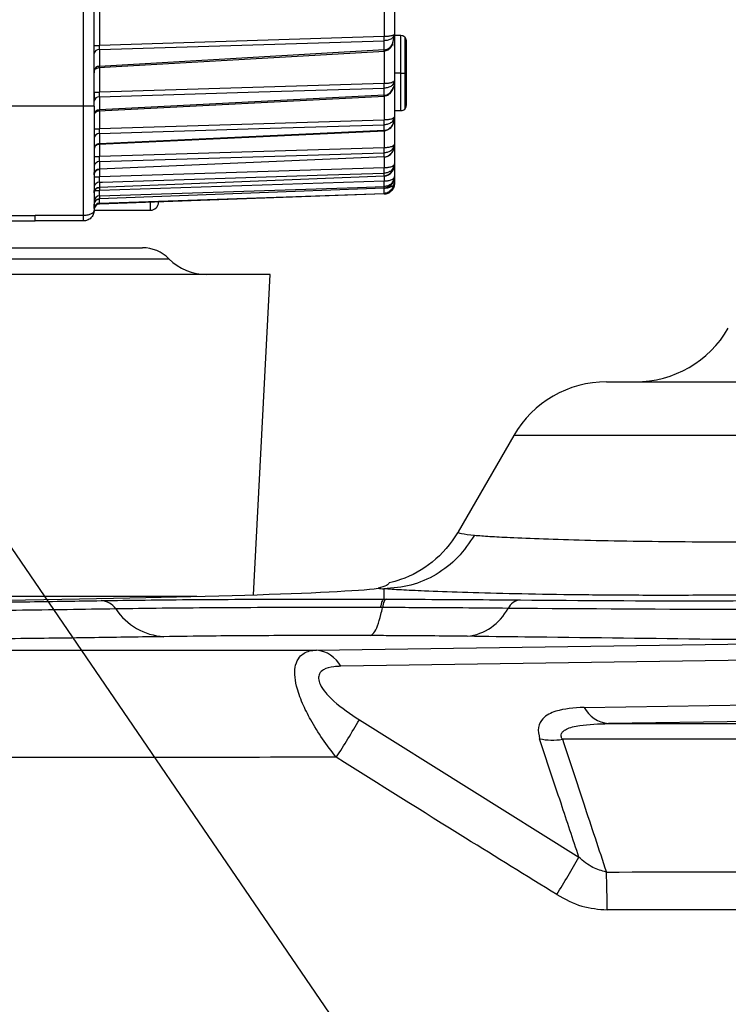
# Model space of a CAD drawing. Units: millimetres. Extents: x 1802 to 23253, y 249 to 9017.
# Drawn here: x 6308 to 6374, y 6848 to 6940 of the extents above; entities that cross this region are included whole.
import ezdxf

# ---------------------------------------------------------------- set-up
doc = ezdxf.new("R2010")
doc.units = ezdxf.units.MM
doc.header["$LTSCALE"] = 0.02
doc.styles.add('宋体', font='txt')
doc.dimstyles.new('EFORT-ST', dxfattribs={"dimtxt": 75, "dimasz": 75, "dimexe": 1.25, "dimexo": 0.625, "dimtad": 1, "dimdsep": 46, "dimtxsty": '宋体', "dimcen": 2.5, "dimclrd": 3, "dimclre": 3, "dimadec": 0, "dimazin": 0, "dimtfac": 1, "dimtmove": 0, "dimatfit": 3, "dimfxl": 1, "dimarcsym": 0})

msp = doc.modelspace()

# ---------------------------------------------------------------- linework, layer by layer
at = {"color": 7, "linetype": 'Continuous', "lineweight": 25}
for p, q in [((6314.4486, 6931.6591), (6314.4486, 6943.9591)), ((6313.4486, 6931.6591), (6313.4486, 6942.9591)), ((6341.4661, 6942.9288), (6341.4661, 6938.1475)), ((6342.4486, 6942.9286), (6342.4486, 6938.3833)), ((6314.9399, 6940.8304), (6314.9399, 6937.3286)), ((6314.9312, 6936.9421), (6341.4801, 6937.7625)), ((6341.4661, 6938.1475), (6314.9399, 6937.3286)), ((6341.4661, 6938.1475), (6341.4836, 6938.1477)), ((6341.4835, 6936.9014), (6341.4835, 6937.7626)), ((6342.3327, 6937.6995), (6342.4486, 6938.3367)), ((6342.4486, 6937.9804), (6342.4286, 6937.9804)), ((6342.4486, 6938.3367), (6342.4486, 6938.3833)), ((6343.0486, 6938.2412), (6342.4486, 6938.2412)), ((6342.4486, 6937.9802), (6342.4486, 6934.0381)), ((6343.0486, 6934.7412), (6343.0486, 6938.2412)), ((6343.4022, 6938.0947), (6343.4022, 6934.7412)), ((6343.5486, 6934.7412), (6343.5486, 6937.7412)), ((6314.4486, 6937.3286), (6314.9399, 6937.3286)), ((6314.9312, 6936.9421), (6314.9312, 6935.3641)), ((6341.4822, 6936.9003), (6314.9312, 6935.363)), ((6314.858, 6935.2567), (6341.5298, 6936.7945)), ((6341.4661, 6936.7908), (6341.4661, 6933.7643)), ((6314.9399, 6935.2539), (6314.9399, 6932.9608)), ((6343.0486, 6934.7412), (6342.4486, 6934.7412)), ((6343.0486, 6934.7412), (6343.4022, 6934.7412)), ((6343.0486, 6931.2412), (6343.0486, 6934.7412)), ((6343.4022, 6934.7412), (6343.5486, 6934.7412)), ((6343.4022, 6934.7412), (6343.4022, 6931.3876)), ((6343.5486, 6931.7412), (6343.5486, 6934.7412)), ((6341.4661, 6933.7643), (6314.9399, 6932.9608)), ((6341.4661, 6933.7643), (6341.4835, 6933.7645)), ((6341.4835, 6932.6749), (6341.4835, 6933.3441)), ((6342.4486, 6934.002), (6342.4486, 6934.0381)), ((6342.4486, 6934.002), (6342.4486, 6930.6768)), ((6314.4486, 6932.9608), (6314.9399, 6932.9608)), ((6314.8725, 6931.2353), (6341.5178, 6932.6015)), ((6341.4822, 6932.674), (6314.9312, 6931.308)), ((6314.9312, 6932.5396), (6314.9312, 6931.3089)), ((6341.4661, 6932.5989), (6341.4661, 6930.3656)), ((6313.4486, 6931.6591), (6216.2126, 6931.6591)), ((6314.4486, 6931.6591), (6313.4486, 6931.6591)), ((6313.4486, 6921.459), (6313.4486, 6931.6591)), ((6314.4486, 6931.6591), (6314.4486, 6921.9591)), ((6314.9399, 6931.2331), (6314.9399, 6929.5612)), ((6342.3472, 6930.117), (6342.4486, 6930.6491)), ((6342.4486, 6931.2412), (6343.0486, 6931.2412)), ((6342.4486, 6930.6491), (6342.4486, 6930.6768)), ((6342.4486, 6930.6491), (6342.4486, 6928.1277)), ((6314.4486, 6929.5612), (6314.9399, 6929.5612)), ((6341.4661, 6930.3656), (6314.9399, 6929.5612)), ((6341.4661, 6930.3656), (6341.4835, 6930.3658)), ((6341.4835, 6929.4031), (6341.4835, 6929.9181)), ((6314.8825, 6928.1161), (6341.5098, 6929.3557)), ((6341.4822, 6929.4024), (6314.9312, 6928.1632)), ((6314.9312, 6929.1131), (6314.9312, 6928.1639)), ((6341.4661, 6929.3536), (6341.4661, 6927.7785)), ((6314.9399, 6928.1206), (6314.9399, 6926.9623)), ((6341.4661, 6927.7785), (6314.9399, 6926.9623)), ((6341.4661, 6927.7785), (6341.4835, 6927.7788)), ((6342.3482, 6927.6052), (6342.4486, 6928.1072)), ((6342.4486, 6928.1277), (6342.376, 6928.0008)), ((6342.4486, 6928.1071), (6342.4486, 6928.1277)), ((6342.4486, 6928.1071), (6342.4486, 6926.2865)), ((6314.4486, 6926.9623), (6314.9399, 6926.9623)), ((6314.9312, 6926.4936), (6341.4809, 6927.3101)), ((6341.4822, 6926.9264), (6314.9312, 6925.7856)), ((6341.4661, 6926.9122), (6341.4661, 6925.8981)), ((6341.4786, 6926.8987), (6341.4909, 6926.8993)), ((6341.4835, 6926.9269), (6341.4835, 6927.3102)), ((6342.4486, 6926.866), (6342.4486, 6924.495)), ((6314.9312, 6926.4936), (6314.9312, 6925.7861)), ((6341.4661, 6925.8981), (6314.9399, 6925.0615)), ((6341.4661, 6925.8981), (6341.4835, 6925.8984)), ((6342.4486, 6926.2866), (6342.3761, 6926.1462)), ((6342.4486, 6926.2723), (6342.4486, 6926.2865)), ((6342.4486, 6926.2723), (6342.4486, 6925.0891)), ((6314.4486, 6925.0615), (6314.9399, 6925.0615)), ((6341.4822, 6925.1487), (6314.9312, 6924.0867)), ((6314.9399, 6925.7576), (6314.9399, 6925.0615)), ((6315.2385, 6924.5873), (6336.1881, 6925.2477)), ((6336.1881, 6925.2477), (6341.4809, 6925.4145)), ((6341.4661, 6925.1548), (6341.4661, 6924.6594)), ((6341.4767, 6925.1351), (6341.4883, 6925.1356)), ((6341.4835, 6925.1492), (6341.4835, 6925.4146)), ((6342.3497, 6924.785), (6342.3863, 6924.8847)), ((6342.3743, 6924.8755), (6342.4486, 6925.0808)), ((6342.4486, 6925.0892), (6342.3763, 6924.9349)), ((6342.4486, 6925.0807), (6342.4486, 6925.0891)), ((6342.4486, 6925.0807), (6342.4486, 6924.4977)), ((6314.9312, 6924.5776), (6315.2385, 6924.5873)), ((6314.9312, 6924.5777), (6314.9312, 6924.0872)), ((6314.9312, 6923.3007), (6338.9942, 6924.0847)), ((6341.4821, 6924.0095), (6314.9312, 6923.0118)), ((6341.4661, 6924.6594), (6314.9399, 6923.7947)), ((6314.9399, 6924.0703), (6314.9399, 6923.7947)), ((6338.9942, 6924.0847), (6341.4809, 6924.1657)), ((6341.4661, 6924.6594), (6341.4835, 6924.6596)), ((6341.4757, 6924.0048), (6341.4866, 6924.0052)), ((6341.4835, 6924.0096), (6341.4835, 6924.1658)), ((6342.1477, 6924.4376), (6342.1972, 6924.4933)), ((6342.3744, 6924.307), (6342.4486, 6924.4951)), ((6342.3753, 6924.3289), (6342.4486, 6924.4978)), ((6342.4066, 6924.3898), (6342.4486, 6924.4951)), ((6342.4486, 6924.495), (6342.4486, 6924.4977)), ((6314.4986, 6923.7947), (6314.9399, 6923.7947)), ((6314.9312, 6922.6242), (6341.4809, 6923.5249)), ((6341.4821, 6923.4733), (6314.9312, 6922.5287)), ((6314.9312, 6923.3008), (6314.9312, 6923.012)), ((6341.4751, 6923.4727), (6341.4845, 6923.4731)), ((6341.4835, 6923.4734), (6341.4835, 6923.525)), ((6342.1064, 6923.7748), (6342.1943, 6923.8681)), ((6314.9312, 6922.6242), (6314.9312, 6922.5288)), ((6319.6986, 6921.9591), (6319.6986, 6922.6386)), ((6233.0556, 6921.4591), (6308.9486, 6921.4591)), ((6313.4486, 6921.459), (6308.9486, 6921.4591)), ((6314.4486, 6921.9591), (6319.6986, 6921.9591)), ((6234.2251, 6920.9591), (6308.9486, 6920.9591)), ((6313.4486, 6920.9591), (6308.9486, 6920.9591)), ((6242.1628, 6918.4591), (6318.9408, 6918.4591)), ((6258.9586, 6917.4297), (6321.42, 6917.4297)), ((6330.8637, 6915.9591), (6259.7341, 6915.9591)), ((6329.2992, 6886.1071), (6330.8637, 6915.9591)), ((6362.2221, 6905.9591), (6416.4486, 6905.9591)), ((6353.5619, 6900.9591), (6348.3666, 6891.9606)), ((6416.4486, 6900.9591), (6353.5619, 6900.9591)), ((6341.4486, 6886.6644), (6341.4486, 6885.6984)), ((6324.0205, 6885.9591), (6162.6993, 6885.9591)), ((6323.9486, 6885.9573), (6323.9486, 6885.9591)), ((6341.3165, 6884.9138), (6341.1187, 6884.9144)), ((6335.1625, 6880.9526), (6388.8879, 6881.7394)), ((6391.1605, 6880.2279), (6337.4351, 6879.4411)), ((6360.111, 6875.61), (6399.652, 6876.1891)), ((6339.1675, 6874.4426), (6359.637, 6861.6472)), ((6402.2148, 6874.6818), (6362.3835, 6874.0985))]:
    msp.add_line(p, q, dxfattribs=at)
at = {"color": 7, "linetype": 'Continuous', "lineweight": 25, "flags": 128}
for points in [[(6314.9312, 6932.5396), (6329.7987, 6932.9901), (6341.4801, 6933.344)], [(6314.9312, 6929.1131), (6329.7986, 6929.5638), (6341.4809, 6929.918)]]:
    msp.add_lwpolyline(points, dxfattribs=at)
at = {"color": 7, "linetype": 'Continuous', "lineweight": 25}
for centre, radius, start, end in [((6343.0486, 6937.7412), 0.5, 45, 90), ((6343.0486, 6937.7412), 0.5, 0, 45), ((6314.894, 6936.4939), 0.4497, 85.261843, 172.045057), ((6314.8993, 6934.9113), 0.454, 85.974631, 173.10923), ((6314.9092, 6932.0778), 0.4624, 87.273553, 174.881302), ((6314.9137, 6930.8428), 0.4664, 87.846486, 175.602624), ((6343.0486, 6931.7412), 0.5, 270, 315), ((6343.0486, 6931.7412), 0.5, 315, 0), ((6314.9219, 6928.6392), 0.474, 88.875861, 176.820218), ((6314.9255, 6927.6865), 0.4774, 89.322833, 177.319785), ((6314.9321, 6926.0098), 0.4837, 90.111241, 178.162312), ((6314.935, 6925.2996), 0.4865, 90.44554, 178.50523), ((6314.9399, 6924.0864), 0.4913, 91.016834, 179.073548), ((6314.9419, 6923.5939), 0.4933, 91.248669, 179.297366), ((6314.9452, 6922.8044), 0.4966, 91.620267, 179.649755), ((6314.9465, 6922.5144), 0.4978, 91.756642, 179.776324), ((6314.9481, 6922.1251), 0.4995, 91.939738, 179.945646), ((6314.9485, 6922.0293), 0.4999, 91.984743, 179.986099), ((6319.6986, 6922.7091), 0.75, 270, 0), ((6318.9408, 6914.9591), 3.5, 44.900872, 90), ((6324.9616, 6920.9591), 5, 224.900872, 270), ((6364.9016, 6915.9591), 10, 270, 330), ((6362.2221, 6895.9591), 10, 90, 150), ((6314.9942, 6883.7991), 1.767, 33.975607, 86.059311), ((6354.3317, 6884.1638), 1.4701, 96.60768, 152.525386), ((6321.3441, 6888.0782), 5.8901, 213.975607, 266.059311), ((6348.6661, 6887.1285), 4.9242, 276.399689, 332.333511), ((6334.8932, 6878.0835), 2.8817, 28.10628, 84.637746), ((6362.6529, 6876.9676), 2.8817, 208.10628, 264.637746), ((6209.9087, 6951.7299), 150.6027, 327.564779, 329.123634), ((6357.1655, 6878.6165), 6.0567, 258.612041, 278.810808), ((6284.0158, 6904.0164), 86.6817, 328.060248, 330.738839), ((6280.3235, 6856.8765), 81.9426, 359.894656, 2.367415)]:
    msp.add_arc(centre, radius, start, end, dxfattribs=at)
for centre, major_axis, ratio, start_param, end_param in [((6241.4486, 6886.9591), (100.5, 0), 0.0174551, 3.1415927, 6.1406954), ((6416.4486, 6886.9486), (76.7462, 0), 0.017456, 3.3206968, 3.3553378)]:
    msp.add_ellipse(centre, major_axis=major_axis, ratio=ratio, start_param=start_param, end_param=end_param, dxfattribs=at)
for points, knots in [([(6342.4486, 6939.2006), (6342.4486, 6939.1149), (6342.4486, 6938.9431), (6342.4486, 6938.531), (6342.4486, 6938.189), (6342.4486, 6937.9802)], [0, 0, 0, 0, 0.27962443, 0.5600839, 1, 1, 1, 1]), ([(6342.4486, 6938.3834), (6342.4436, 6938.3362), (6342.4342, 6938.2465), (6342.3471, 6938.0931), (6342.1684, 6937.9326), (6341.8575, 6937.7951), (6341.6034, 6937.7732), (6341.4801, 6937.7625)], [0, 0, 0, 0, 0.1504544, 0.2857554, 0.5101114, 0.7622604, 1, 1, 1, 1]), ([(6341.4801, 6937.7625), (6341.4818, 6937.7859), (6341.4853, 6937.8338), (6341.4858, 6937.9303), (6341.485, 6938.0372), (6341.484, 6938.1136), (6341.4836, 6938.1477)], [0, 0, 0, 0, 0.2333967, 0.4781447, 0.7677709, 1, 1, 1, 1]), ([(6342.4486, 6938.3835), (6342.4436, 6938.3654), (6342.4342, 6938.3311), (6342.3476, 6938.2742), (6342.1701, 6938.2124), (6341.8607, 6938.1609), (6341.6066, 6938.152), (6341.4836, 6938.1477)], [0, 0, 0, 0, 0.1509114, 0.2860989, 0.508575, 0.7621286, 1, 1, 1, 1]), ([(6342.3411, 6938.1057), (6342.3506, 6938.1329), (6342.3723, 6938.1953), (6342.376, 6938.2615), (6342.3781, 6938.2989)], [0, 0, 0, 0, 0.4357953, 1, 1, 1, 1]), ([(6314.9312, 6936.9421), (6314.9315, 6936.9652), (6314.9321, 6937.0127), (6314.934, 6937.1046), (6314.9365, 6937.2114), (6314.9388, 6937.2889), (6314.9399, 6937.3286)], [0, 0, 0, 0, 0.2301934, 0.4735706, 0.7301641, 1, 1, 1, 1]), ([(6341.4821, 6936.9014), (6341.5788, 6936.9185), (6341.7834, 6936.9547), (6342.0223, 6937.1405), (6342.1959, 6937.3732), (6342.3103, 6937.5554), (6342.3291, 6937.6766), (6342.3327, 6937.6995)], [0, 0, 0, 0, 0.2339771, 0.4953821, 0.7028605, 0.9436587, 1, 1, 1, 1]), ([(6341.5044, 6936.8014), (6341.5031, 6936.7978), (6341.5004, 6936.7901), (6341.4926, 6936.8261), (6341.4855, 6936.8774), (6341.4821, 6936.9014)], [0, 0, 0, 0, 0.3270832, 0.684594, 1, 1, 1, 1]), ([(6341.4885, 6936.7924), (6341.4885, 6936.7923), (6341.4884, 6936.7858), (6341.4866, 6936.8042), (6341.4845, 6936.8356), (6341.4824, 6936.8701), (6341.4823, 6936.8921), (6341.4822, 6936.9003)], [0, 0, 0, 0, 0.0066946, 0.381993, 0.6727787, 0.8788262, 1, 1, 1, 1]), ([(6341.4829, 6936.7998), (6341.5491, 6936.8088), (6341.6758, 6936.8262), (6341.8854, 6936.9218), (6342.1217, 6937.1254), (6342.2921, 6937.4057), (6342.3084, 6937.6265), (6342.3141, 6937.7032)], [0, 0, 0, 0, 0.1372807, 0.2629943, 0.4746319, 0.8176375, 1, 1, 1, 1]), ([(6342.4486, 6937.2394), (6342.4486, 6937.2975), (6342.4486, 6937.397), (6342.4486, 6937.4088), (6342.4486, 6937.4136)], [0, 0, 0, 0, 0.5838799, 1, 1, 1, 1]), ([(6314.5768, 6935.0972), (6314.6012, 6935.1211), (6314.6494, 6935.1686), (6314.7627, 6935.2359), (6314.8581, 6935.2518), (6314.9201, 6935.2621)], [0, 0, 0, 0, 0.2629469, 0.5206222, 1, 1, 1, 1]), ([(6314.9229, 6935.265), (6314.923, 6935.264), (6314.9234, 6935.2609), (6314.9258, 6935.2921), (6314.9294, 6935.3395), (6314.9312, 6935.363)], [0, 0, 0, 0, 0.1875251, 0.5969376, 1, 1, 1, 1]), ([(6342.4486, 6935.5035), (6342.4486, 6935.4202), (6342.4486, 6935.253), (6342.4486, 6934.8077), (6342.4486, 6934.4223), (6342.4486, 6934.1873)], [0, 0, 0, 0, 0.2792451, 0.5604621, 1, 1, 1, 1]), ([(6314.4486, 6934.9658), (6314.4486, 6934.9166), (6314.4486, 6934.818), (6314.4486, 6934.7569), (6314.4486, 6934.7698), (6314.4486, 6934.7745)], [0, 0, 0, 0, 0.38674666, 0.77549469, 1, 1, 1, 1]), ([(6342.4486, 6934.0381), (6342.4436, 6933.9851), (6342.4341, 6933.8846), (6342.3465, 6933.7129), (6342.1676, 6933.5337), (6341.8567, 6933.3805), (6341.603, 6933.3559), (6341.4801, 6933.344)], [0, 0, 0, 0, 0.1515866, 0.2877626, 0.5131229, 0.764157, 1, 1, 1, 1]), ([(6341.4801, 6933.344), (6341.482, 6933.368), (6341.4858, 6933.4165), (6341.4865, 6933.5221), (6341.4855, 6933.6411), (6341.4841, 6933.7266), (6341.4835, 6933.7645)], [0, 0, 0, 0, 0.2396813, 0.4863568, 0.7722376, 1, 1, 1, 1]), ([(6341.4812, 6932.6101), (6341.5395, 6932.6176), (6341.6528, 6932.6322), (6341.8504, 6932.7079), (6342.0952, 6932.8809), (6342.2715, 6933.1382), (6342.319, 6933.3419), (6342.336, 6933.415)], [0, 0, 0, 0, 0.1273436, 0.2476499, 0.4583245, 0.8057691, 1, 1, 1, 1]), ([(6341.4821, 6932.6749), (6341.5359, 6932.6805), (6341.6524, 6932.6927), (6341.8776, 6932.7854), (6342.154, 6933.0091), (6342.2756, 6933.2657), (6342.3438, 6933.4096)], [0, 0, 0, 0, 0.1342665, 0.2907904, 0.6024033, 1, 1, 1, 1]), ([(6342.4486, 6934.0382), (6342.4436, 6934.0171), (6342.4341, 6933.9773), (6342.3471, 6933.9111), (6342.1694, 6933.8395), (6341.8601, 6933.7798), (6341.6062, 6933.7695), (6341.4835, 6933.7645)], [0, 0, 0, 0, 0.15201243, 0.2880171, 0.51131695, 0.76394535, 1, 1, 1, 1]), ([(6342.3243, 6933.7051), (6342.3387, 6933.7407), (6342.3691, 6933.8162), (6342.3755, 6933.8974), (6342.3788, 6933.9404)], [0, 0, 0, 0, 0.4707928, 1, 1, 1, 1]), ([(6342.3438, 6933.4096), (6342.344, 6933.4099), (6342.4451, 6933.5838), (6342.4469, 6933.7931), (6342.4486, 6934.0021)], [0, 0, 0, 0, 0.0016805, 1, 1, 1, 1]), ([(6314.4486, 6932.9608), (6314.4486, 6932.8678), (6314.4486, 6932.6816), (6314.4486, 6932.3695), (6314.4486, 6932.2139), (6314.4486, 6932.119)], [0, 0, 0, 0, 0.2804611, 0.5613615, 1, 1, 1, 1]), ([(6314.9312, 6932.5396), (6314.9314, 6932.5681), (6314.9318, 6932.625), (6314.9345, 6932.7675), (6314.9379, 6932.8875), (6314.9399, 6932.9608)], [0, 0, 0, 0, 0.2804434, 0.5609495, 1, 1, 1, 1]), ([(6341.4999, 6932.6136), (6341.499, 6932.608), (6341.497, 6932.5951), (6341.4909, 6932.6162), (6341.485, 6932.6561), (6341.4821, 6932.6749)], [0, 0, 0, 0, 0.2930751, 0.6662429, 1, 1, 1, 1]), ([(6341.4853, 6932.6031), (6341.4851, 6932.6029), (6341.4846, 6932.6024), (6341.4833, 6932.624), (6341.4819, 6932.6495), (6341.4821, 6932.6673), (6341.4822, 6932.674)], [0, 0, 0, 0, 0.2791462, 0.6155879, 0.8559154, 1, 1, 1, 1]), ([(6342.4486, 6932.6977), (6342.4486, 6932.6201), (6342.4486, 6932.4647), (6342.4486, 6932.0942), (6342.4486, 6931.6991), (6342.4486, 6931.4388), (6342.4486, 6931.3086)], [0, 0, 0, 0, 0.2790306, 0.5589652, 0.7795435, 1, 1, 1, 1]), ([(6314.9249, 6931.2399), (6314.9249, 6931.2393), (6314.9252, 6931.2343), (6314.9269, 6931.2539), (6314.9298, 6931.2901), (6314.9312, 6931.308)], [0, 0, 0, 0, 0.0674793, 0.5378464, 1, 1, 1, 1]), ([(6314.5805, 6931.0781), (6314.6053, 6931.1019), (6314.6544, 6931.149), (6314.769, 6931.2152), (6314.865, 6931.2298), (6314.9274, 6931.2393)], [0, 0, 0, 0, 0.2632668, 0.5210676, 1, 1, 1, 1]), ([(6342.4486, 6930.6768), (6342.4436, 6930.6187), (6342.434, 6930.5084), (6342.3459, 6930.3203), (6342.1666, 6930.1246), (6341.856, 6929.9578), (6341.6031, 6929.931), (6341.4809, 6929.918)], [0, 0, 0, 0, 0.1529425, 0.2901675, 0.5167341, 0.7666738, 1, 1, 1, 1]), ([(6342.4486, 6930.6769), (6342.4337, 6930.636), (6342.4044, 6930.5557), (6342.1784, 6930.4536), (6341.8599, 6930.383), (6341.6059, 6930.3714), (6341.4835, 6930.3658)], [0, 0, 0, 0, 0.26190193, 0.51366118, 0.76562602, 1, 1, 1, 1]), ([(6342.297, 6930.2741), (6342.2986, 6930.2765), (6342.329, 6930.3202), (6342.3616, 6930.4207), (6342.3737, 6930.5183), (6342.3797, 6930.5663)], [0, 0, 0, 0, 0.0284453, 0.522621, 1, 1, 1, 1]), ([(6342.4486, 6930.6474), (6342.4486, 6930.5789), (6342.4486, 6930.4416), (6342.4486, 6930.056), (6342.4486, 6929.6311), (6342.4486, 6929.347), (6342.4486, 6929.205)], [0, 0, 0, 0, 0.2788064, 0.5588243, 0.7795634, 1, 1, 1, 1]), ([(6314.9312, 6929.1131), (6314.9312, 6929.135), (6314.9313, 6929.1799), (6314.9331, 6929.2845), (6314.9358, 6929.414), (6314.9385, 6929.5114), (6314.9399, 6929.5612)], [0, 0, 0, 0, 0.2309217, 0.4745252, 0.7308688, 1, 1, 1, 1]), ([(6341.4798, 6929.368), (6341.5326, 6929.3745), (6341.6363, 6929.3872), (6341.823, 6929.4504), (6342.0103, 6929.5627), (6342.1643, 6929.7224), (6342.2845, 6929.9041), (6342.3213, 6930.0402), (6342.3423, 6930.1176)], [0, 0, 0, 0, 0.1178911, 0.2311352, 0.435421, 0.6158417, 0.7815943, 1, 1, 1, 1]), ([(6341.4809, 6929.918), (6341.4818, 6929.9413), (6341.4835, 6929.9889), (6341.4865, 6930.0624), (6341.4866, 6930.1024), (6341.4866, 6930.1025), (6341.4866, 6930.1028), (6341.4866, 6930.104), (6341.4866, 6930.109), (6341.4866, 6930.1291), (6341.4864, 6930.1752), (6341.4856, 6930.2575), (6341.4843, 6930.3263), (6341.4835, 6930.3658)], [0, 0, 0, 0, 0.24487673, 0.49952357, 0.49956073, 0.49966061, 0.50004849, 0.50157683, 0.50764367, 0.53181436, 0.62806872, 0.7863758, 1, 1, 1, 1]), ([(6341.4821, 6929.403), (6341.5371, 6929.4086), (6341.6564, 6929.4206), (6341.8893, 6929.512), (6342.1431, 6929.7274), (6342.3191, 6929.9602), (6342.3455, 6930.1074), (6342.3472, 6930.117)], [0, 0, 0, 0, 0.1376792, 0.2987863, 0.6176206, 0.9751094, 1, 1, 1, 1]), ([(6341.4967, 6929.3713), (6341.4967, 6929.3695), (6341.4965, 6929.3612), (6341.4956, 6929.3599), (6341.495, 6929.3574), (6341.4934, 6929.354), (6341.4899, 6929.3586), (6341.4846, 6929.3887), (6341.4821, 6929.403)], [0, 0, 0, 0, 0.0406101, 0.1865884, 0.2306403, 0.2559201, 0.6464865, 1, 1, 1, 1]), ([(6341.4834, 6929.3567), (6341.4833, 6929.356), (6341.4831, 6929.3529), (6341.4821, 6929.3662), (6341.4821, 6929.3897), (6341.4822, 6929.4024)], [0, 0, 0, 0, 0.1193814, 0.5236316, 1, 1, 1, 1]), ([(6342.4486, 6929.2706), (6342.4486, 6929.2141), (6342.4486, 6929.101), (6342.4486, 6928.705), (6342.4486, 6928.2527), (6342.4486, 6927.9456), (6342.4486, 6927.7922)], [0, 0, 0, 0, 0.2786798, 0.5588214, 0.77962, 1, 1, 1, 1]), ([(6314.5804, 6927.9577), (6314.5589, 6927.9312), (6314.5162, 6927.8786), (6314.46, 6927.7596), (6314.4533, 6927.6639), (6314.449, 6927.6017)], [0, 0, 0, 0, 0.262795, 0.5203243, 1, 1, 1, 1]), ([(6314.5804, 6927.9577), (6314.6051, 6927.9814), (6314.6538, 6928.0283), (6314.7678, 6928.0945), (6314.8634, 6928.1093), (6314.9255, 6928.119)], [0, 0, 0, 0, 0.26294729, 0.52062237, 1, 1, 1, 1]), ([(6314.9245, 6928.1981), (6314.9243, 6928.1786), (6314.9238, 6928.1392), (6314.9249, 6928.1153), (6314.9271, 6928.1185), (6314.9298, 6928.1482), (6314.9312, 6928.1632)], [0, 0, 0, 0, 0.2407856, 0.4876277, 0.7406584, 1, 1, 1, 1]), ([(6341.4809, 6927.3101), (6341.4782, 6927.3316), (6341.4726, 6927.3748), (6341.4745, 6927.4886), (6341.4703, 6927.626), (6341.4675, 6927.7277), (6341.4661, 6927.7785)], [0, 0, 0, 0, 0.248855, 0.4985919, 0.7493868, 1, 1, 1, 1]), ([(6341.4809, 6927.3101), (6341.4832, 6927.3317), (6341.4877, 6927.375), (6341.4874, 6927.4698), (6341.4871, 6927.5351), (6341.4871, 6927.5584), (6341.4871, 6927.56), (6341.4871, 6927.5659), (6341.4869, 6927.5885), (6341.4866, 6927.6125), (6341.4862, 6927.6453), (6341.4854, 6927.6945), (6341.4843, 6927.7434), (6341.4835, 6927.7788)], [0, 0, 0, 0, 0.2475964, 0.4971929, 0.6228611, 0.6231287, 0.6253629, 0.6316791, 0.6557193, 0.7487402, 0.7582673, 0.8255527, 1, 1, 1, 1]), ([(6342.2446, 6927.6566), (6342.2171, 6927.6194), (6342.1244, 6927.4943), (6341.8511, 6927.3549), (6341.6012, 6927.3246), (6341.4809, 6927.3101)], [0, 0, 0, 0, 0.17960209, 0.60501212, 1, 1, 1, 1]), ([(6342.376, 6928.0008), (6342.3746, 6927.9982), (6342.3497, 6927.9524), (6342.1694, 6927.8779), (6341.8611, 6927.7977), (6341.6061, 6927.7849), (6341.4835, 6927.7788)], [0, 0, 0, 0, 0.0204363, 0.35723, 0.6910596, 1, 1, 1, 1]), ([(6342.4486, 6928.1277), (6342.4379, 6928.016), (6342.4213, 6927.843), (6342.2909, 6927.7054), (6342.2446, 6927.6566)], [0, 0, 0, 0, 0.64543462, 1, 1, 1, 1]), ([(6342.2554, 6927.6483), (6342.265, 6927.6603), (6342.3102, 6927.7172), (6342.3573, 6927.8405), (6342.3729, 6927.9504), (6342.3805, 6928.0043)], [0, 0, 0, 0, 0.1203054, 0.5689681, 1, 1, 1, 1]), ([(6342.4486, 6927.7929), (6342.4486, 6927.7001), (6342.4486, 6927.466), (6342.4486, 6927.1888), (6342.4486, 6927.0214)], [0, 0, 0, 0, 0.3963104, 1, 1, 1, 1]), ([(6314.9312, 6926.4936), (6314.9311, 6926.5135), (6314.9309, 6926.5544), (6314.9326, 6926.6626), (6314.9354, 6926.8015), (6314.9384, 6926.9079), (6314.9399, 6926.9623)], [0, 0, 0, 0, 0.2313133, 0.475037, 0.7312455, 1, 1, 1, 1]), ([(6341.4786, 6926.9157), (6341.5274, 6926.9216), (6341.6237, 6926.9333), (6341.8014, 6926.9875), (6341.9872, 6927.0858), (6342.1474, 6927.2301), (6342.2777, 6927.4002), (6342.3192, 6927.5305), (6342.3431, 6927.6057)], [0, 0, 0, 0, 0.11226793, 0.22153436, 0.42276522, 0.60400418, 0.77142794, 1, 1, 1, 1]), ([(6341.4821, 6926.9269), (6341.5379, 6926.9322), (6341.6527, 6926.9432), (6341.8857, 6927.0272), (6342.1394, 6927.23), (6342.3199, 6927.4553), (6342.3465, 6927.5961), (6342.3482, 6927.6052)], [0, 0, 0, 0, 0.1419667, 0.2920872, 0.6229579, 0.9758117, 1, 1, 1, 1]), ([(6341.4944, 6926.917), (6341.4941, 6926.9135), (6341.4937, 6926.9089), (6341.4931, 6926.9054), (6341.4919, 6926.8984), (6341.4889, 6926.896), (6341.4843, 6926.9169), (6341.4821, 6926.9269)], [0, 0, 0, 0, 0.1413136, 0.1874671, 0.2134239, 0.6241933, 1, 1, 1, 1]), ([(6341.4776, 6925.1568), (6341.5581, 6925.1729), (6341.7145, 6925.2042), (6341.9245, 6925.315), (6342.0894, 6925.447), (6342.2494, 6925.6327), (6342.3798, 6925.8767), (6342.4162, 6926.0727), (6342.4339, 6926.168)], [0, 0, 0, 0, 0.15347802, 0.2983327, 0.43187464, 0.55560236, 0.78398986, 1, 1, 1, 1]), ([(6341.4809, 6925.4145), (6341.4834, 6925.4332), (6341.4884, 6925.4707), (6341.4881, 6925.5803), (6341.4877, 6925.7236), (6341.4851, 6925.8341), (6341.4835, 6925.8984)], [0, 0, 0, 0, 0.2478259, 0.4978634, 0.7079202, 1, 1, 1, 1]), ([(6341.4821, 6925.1491), (6341.5395, 6925.1545), (6341.6572, 6925.1655), (6341.8929, 6925.2489), (6342.1552, 6925.4424), (6342.3956, 6925.8065), (6342.4294, 6926.1033), (6342.4486, 6926.2724)], [0, 0, 0, 0, 0.1026643, 0.2104617, 0.4449454, 0.6836394, 1, 1, 1, 1]), ([(6342.3761, 6926.1462), (6342.3745, 6926.1429), (6342.3495, 6926.0915), (6342.1689, 6926.0083), (6341.8601, 6925.9192), (6341.6055, 6925.9051), (6341.4835, 6925.8984)], [0, 0, 0, 0, 0.0237766, 0.3624226, 0.6944821, 1, 1, 1, 1]), ([(6342.4486, 6926.2865), (6342.4362, 6926.1676), (6342.4145, 6925.9609), (6342.2635, 6925.7963), (6342.1994, 6925.7264)], [0, 0, 0, 0, 0.57553536, 1, 1, 1, 1]), ([(6342.2802, 6925.8303), (6342.3047, 6925.8764), (6342.3584, 6925.9777), (6342.3733, 6926.0893), (6342.3814, 6926.15)], [0, 0, 0, 0, 0.4552841, 1, 1, 1, 1]), ([(6314.4486, 6925.2613), (6314.4486, 6925.2612), (6314.4486, 6925.244), (6314.4486, 6925.3036), (6314.4486, 6925.4153), (6314.4486, 6925.4604)], [0, 0, 0, 0, 0.0024933, 0.5968143, 1, 1, 1, 1]), ([(6314.4486, 6925.0616), (6314.4486, 6924.9388), (6314.4486, 6924.6934), (6314.4486, 6924.3988), (6314.4486, 6924.1915), (6314.4486, 6924.1267), (6314.4486, 6924.0944)], [0, 0, 0, 0, 0.2800173, 0.5593702, 0.7795328, 1, 1, 1, 1]), ([(6314.5833, 6925.6019), (6314.5614, 6925.5753), (6314.5181, 6925.5228), (6314.4608, 6925.4033), (6314.4536, 6925.3068), (6314.4489, 6925.2439)], [0, 0, 0, 0, 0.263067, 0.5207737, 1, 1, 1, 1]), ([(6314.5833, 6925.6019), (6314.6083, 6925.6255), (6314.6577, 6925.6722), (6314.7729, 6925.7375), (6314.869, 6925.7512), (6314.9315, 6925.7602)], [0, 0, 0, 0, 0.2632673, 0.5210682, 1, 1, 1, 1]), ([(6314.926, 6925.7817), (6314.9261, 6925.7758), (6314.9263, 6925.7577), (6314.928, 6925.7559), (6314.9301, 6925.7756), (6314.9312, 6925.7856)], [0, 0, 0, 0, 0.1954001, 0.5938139, 1, 1, 1, 1]), ([(6314.9312, 6924.5776), (6314.931, 6924.5949), (6314.9305, 6924.6303), (6314.9321, 6924.7403), (6314.9349, 6924.8876), (6314.9382, 6925.0027), (6314.9399, 6925.0615)], [0, 0, 0, 0, 0.2317294, 0.4755797, 0.731644, 1, 1, 1, 1]), ([(6342.1994, 6925.7264), (6342.1847, 6925.7062), (6342.1032, 6925.5943), (6341.8485, 6925.463), (6341.6002, 6925.4302), (6341.4809, 6925.4145)], [0, 0, 0, 0, 0.102684, 0.5691586, 1, 1, 1, 1]), ([(6341.4923, 6925.1612), (6341.492, 6925.1561), (6341.4911, 6925.1376), (6341.4879, 6925.1311), (6341.484, 6925.1433), (6341.4821, 6925.1491)], [0, 0, 0, 0, 0.1664396, 0.5997579, 1, 1, 1, 1]), ([(6341.4821, 6924.0096), (6341.5404, 6924.0149), (6341.6594, 6924.0257), (6341.8966, 6924.1065), (6342.1661, 6924.2979), (6342.4004, 6924.6495), (6342.4318, 6924.9305), (6342.4486, 6925.0808)], [0, 0, 0, 0, 0.1057834, 0.216285, 0.4542062, 0.7082057, 1, 1, 1, 1]), ([(6342.3763, 6924.9349), (6342.3744, 6924.9306), (6342.3493, 6924.8731), (6342.1682, 6924.7808), (6341.8591, 6924.6825), (6341.6049, 6924.667), (6341.4835, 6924.6596)], [0, 0, 0, 0, 0.0276276, 0.3683137, 0.6983657, 1, 1, 1, 1]), ([(6342.4486, 6925.0891), (6342.4347, 6924.9631), (6342.4078, 6924.7204), (6342.2354, 6924.5266), (6342.1525, 6924.4333)], [0, 0, 0, 0, 0.5190555, 1, 1, 1, 1]), ([(6342.262, 6924.5815), (6342.2914, 6924.6339), (6342.3547, 6924.7469), (6342.3728, 6924.872), (6342.3824, 6924.939)], [0, 0, 0, 0, 0.464592, 1, 1, 1, 1]), ([(6314.5843, 6923.9173), (6314.6093, 6923.9409), (6314.6589, 6923.9875), (6314.7743, 6924.0524), (6314.8704, 6924.0659), (6314.9329, 6924.0747)], [0, 0, 0, 0, 0.263267, 0.5210679, 1, 1, 1, 1]), ([(6341.476, 6923.5052), (6341.5384, 6923.5191), (6341.6619, 6923.5465), (6341.8921, 6923.6518), (6342.1218, 6923.829), (6342.3012, 6924.0727), (6342.3577, 6924.2365), (6342.3849, 6924.3155)], [0, 0, 0, 0, 0.1442184, 0.2849246, 0.545134, 0.7806557, 1, 1, 1, 1]), ([(6341.4767, 6924.0315), (6341.5424, 6924.0456), (6341.6716, 6924.0734), (6341.9056, 6924.187), (6342.1027, 6924.338), (6342.1868, 6924.4743), (6342.2128, 6924.5164)], [0, 0, 0, 0, 0.22149021, 0.43565651, 0.82559149, 1, 1, 1, 1]), ([(6341.4809, 6924.1657), (6341.4837, 6924.1807), (6341.4892, 6924.2107), (6341.4891, 6924.3209), (6341.4885, 6924.4406), (6341.4865, 6924.5536), (6341.4846, 6924.623), (6341.4835, 6924.6596)], [0, 0, 0, 0, 0.2472299, 0.4969219, 0.705466, 0.8444055, 1, 1, 1, 1]), ([(6341.4809, 6923.4734), (6341.5428, 6923.4788), (6341.6672, 6923.4899), (6341.9061, 6923.5709), (6342.1735, 6923.756), (6342.4023, 6924.0898), (6342.4327, 6924.3559), (6342.4486, 6924.495)], [0, 0, 0, 0, 0.1137869, 0.228764, 0.4636444, 0.719866, 1, 1, 1, 1]), ([(6342.1525, 6924.4333), (6342.1518, 6924.4324), (6342.0817, 6924.3373), (6341.8449, 6924.2181), (6341.5987, 6924.1827), (6341.4809, 6924.1657)], [0, 0, 0, 0, 0.0049878, 0.5240201, 1, 1, 1, 1]), ([(6341.4809, 6923.5249), (6341.4838, 6923.5346), (6341.4878, 6923.5477), (6341.4899, 6923.6079), (6341.4904, 6923.6904), (6341.4885, 6923.8374), (6341.4852, 6923.9633), (6341.4835, 6924.0239)], [0, 0, 0, 0, 0.2405859, 0.3274252, 0.5005533, 0.7594153, 1, 1, 1, 1]), ([(6341.4821, 6923.4734), (6341.6012, 6923.4905), (6341.8503, 6923.5262), (6342.1676, 6923.7517), (6342.4014, 6924.0851), (6342.4324, 6924.3542), (6342.4486, 6924.4951)], [0, 0, 0, 0, 0.2187798, 0.457683, 0.7161987, 1, 1, 1, 1]), ([(6341.4907, 6924.0353), (6341.4906, 6924.032), (6341.4899, 6924.014), (6341.4873, 6924.0026), (6341.4838, 6924.0073), (6341.4821, 6924.0096)], [0, 0, 0, 0, 0.1076939, 0.5695935, 1, 1, 1, 1]), ([(6341.4835, 6924.0239), (6341.6045, 6924.0322), (6341.8568, 6924.0494), (6342.1649, 6924.1558), (6342.3472, 6924.2576), (6342.3727, 6924.3224), (6342.3753, 6924.3289)], [0, 0, 0, 0, 0.297923, 0.621457, 0.9619524, 1, 1, 1, 1]), ([(6342.4486, 6924.4977), (6342.4318, 6924.3707), (6342.3987, 6924.1201), (6342.2409, 6923.8541), (6342.0978, 6923.7683), (6342.072, 6923.7528)], [0, 0, 0, 0, 0.457481, 0.902456, 1, 1, 1, 1]), ([(6342.2531, 6923.9521), (6342.2845, 6924.0064), (6342.3537, 6924.1264), (6342.373, 6924.2602), (6342.3836, 6924.3334)], [0, 0, 0, 0, 0.4528952, 1, 1, 1, 1]), ([(6314.4486, 6923.5999), (6314.4486, 6923.5823), (6314.4486, 6923.5507), (6314.4486, 6923.7318), (6314.4486, 6923.8114)], [0, 0, 0, 0, 0.5600279, 1, 1, 1, 1]), ([(6314.4486, 6923.6), (6314.4486, 6923.5353), (6314.4486, 6923.3401), (6314.4486, 6923.0913), (6314.4486, 6922.8845), (6314.4486, 6922.8331), (6314.4486, 6922.8074)], [0, 0, 0, 0, 0.1612913, 0.4865952, 0.7430905, 1, 1, 1, 1]), ([(6314.5843, 6923.9173), (6314.5623, 6923.8909), (6314.5189, 6923.8385), (6314.4612, 6923.7192), (6314.4537, 6923.6225), (6314.4489, 6923.5596)], [0, 0, 0, 0, 0.2632201, 0.5209992, 1, 1, 1, 1]), ([(6314.9312, 6922.6242), (6314.9305, 6922.6351), (6314.9291, 6922.6568), (6314.9303, 6922.7718), (6314.9339, 6922.9312), (6314.9378, 6923.0571), (6314.9399, 6923.1235)], [0, 0, 0, 0, 0.250469, 0.4997884, 0.7360436, 1, 1, 1, 1]), ([(6314.9312, 6923.3007), (6314.9307, 6923.316), (6314.9297, 6923.3466), (6314.9311, 6923.4621), (6314.9345, 6923.6148), (6314.938, 6923.7327), (6314.9399, 6923.7947)], [0, 0, 0, 0, 0.24963829, 0.49990379, 0.73677214, 1, 1, 1, 1]), ([(6342.072, 6923.7528), (6341.9949, 6923.6939), (6341.8257, 6923.5647), (6341.6024, 6923.5389), (6341.4809, 6923.5249)], [0, 0, 0, 0, 0.4562925, 1, 1, 1, 1]), ([(6314.4486, 6922.1255), (6314.4486, 6922.1532), (6314.4486, 6922.2087), (6314.4486, 6922.3876), (6314.4486, 6922.5136), (6314.4486, 6922.5163)], [0, 0, 0, 0, 0.493637, 0.9889542, 1, 1, 1, 1]), ([(6314.5851, 6922.8515), (6314.6102, 6922.875), (6314.6599, 6922.9214), (6314.7754, 6922.9861), (6314.8716, 6922.9994), (6314.9341, 6923.008)], [0, 0, 0, 0, 0.2632654, 0.52106604, 1, 1, 1, 1]), ([(6314.4486, 6921.9591), (6314.4357, 6921.8979), (6314.4099, 6921.7752), (6314.2321, 6921.6367), (6314.0347, 6921.5497), (6313.8561, 6921.4988), (6313.6592, 6921.4654), (6313.5182, 6921.4611), (6313.4486, 6921.459)], [0, 0, 0, 0, 0.2462453, 0.4940452, 0.6242257, 0.7456989, 0.8744651, 1, 1, 1, 1]), ([(6314.4486, 6921.9591), (6314.4329, 6921.8237), (6314.4022, 6921.5589), (6314.1984, 6921.2742), (6313.9875, 6921.1088), (6313.8133, 6921.0219), (6313.6321, 6920.9687), (6313.5089, 6920.9622), (6313.4486, 6920.9591)], [0, 0, 0, 0, 0.272232, 0.5327043, 0.6583404, 0.7775685, 0.8911585, 1, 1, 1, 1]), ([(6349.8937, 6891.6629), (6350.3402, 6891.6265), (6351.2333, 6891.5535), (6353.3444, 6891.4409), (6356.2313, 6891.3223), (6360.0773, 6891.2034), (6364.5096, 6891.1113), (6369.463, 6891.0544), (6374.8312, 6891.0423), (6380.4327, 6891.0876), (6386.1619, 6891.1952), (6391.9163, 6891.3789), (6397.8905, 6891.6679), (6404.0282, 6892.0939), (6410.2619, 6892.6869), (6414.3893, 6893.3131), (6416.4486, 6893.6256)], [0, 0, 0, 0, 0.06190425, 0.12380806, 0.2041417, 0.28471419, 0.36503814, 0.44114245, 0.51745976, 0.59355146, 0.66104811, 0.72870574, 0.79617919, 0.86408155, 0.93218248, 1, 1, 1, 1]), ([(6348.3666, 6891.9606), (6348.3509, 6891.9335), (6347.7299, 6890.8655), (6346.1448, 6889.0484), (6343.7465, 6887.6935), (6342.3064, 6887.3095), (6341.9486, 6887.2141)], [0, 0, 0, 0, 0.0114804, 0.4534206, 0.8641897, 1, 1, 1, 1]), ([(6348.3666, 6891.9606), (6348.4085, 6891.9109), (6348.4927, 6891.8108), (6349.4247, 6891.7124), (6349.8937, 6891.6629)], [0, 0, 0, 0, 0.4968631, 1, 1, 1, 1]), ([(6349.8937, 6891.6629), (6349.4104, 6890.9423), (6348.4439, 6889.5011), (6346.3679, 6887.9265), (6343.9998, 6886.8706), (6342.2992, 6886.7332), (6341.449, 6886.6644)], [0, 0, 0, 0, 0.25, 0.5, 0.75, 1, 1, 1, 1]), ([(6417.8752, 6888.7414), (6415.4607, 6888.4148), (6410.6227, 6887.7604), (6403.3208, 6887.1361), (6396.1823, 6886.6912), (6389.286, 6886.3927), (6382.6915, 6886.2033), (6376.1434, 6886.0924), (6369.7581, 6886.0454), (6363.6527, 6886.0565), (6358.0218, 6886.1129), (6352.9929, 6886.2049), (6348.6409, 6886.3238), (6345.3762, 6886.4425), (6342.9735, 6886.555), (6341.9569, 6886.628), (6341.4486, 6886.6644)], [0, 0, 0, 0, 0.0696061, 0.1394692, 0.2091231, 0.2767178, 0.3444951, 0.4121075, 0.4876638, 0.5634466, 0.639016, 0.7184483, 0.7981359, 0.8775886, 0.9387969, 1, 1, 1, 1]), ([(6133.9157, 6886.6796), (6134.3225, 6886.6357), (6135.2184, 6886.539), (6137.5049, 6886.3928), (6140.5794, 6886.2419), (6144.4095, 6886.0964), (6148.9241, 6885.9567), (6154.0892, 6885.8241), (6159.8656, 6885.6996), (6166.2357, 6885.5844), (6173.1444, 6885.4787), (6180.532, 6885.3834), (6188.3422, 6885.2993), (6196.5389, 6885.2273), (6205.0619, 6885.1675), (6213.84, 6885.1203), (6222.8042, 6885.0861), (6231.9043, 6885.0655), (6241.0816, 6885.0583), (6250.2615, 6885.0644), (6259.3696, 6885.0839), (6268.3471, 6885.1171), (6277.1439, 6885.1633), (6285.6898, 6885.2221), (6293.7934, 6885.2921), (6301.3993, 6885.3725), (6308.5377, 6885.4612), (6312.9242, 6885.5284), (6315.1156, 6885.562)], [0, 0, 0, 0, 0.0324413, 0.0714371, 0.110294, 0.1491451, 0.188135, 0.2271249, 0.265976, 0.3048222, 0.3438072, 0.3827921, 0.4216383, 0.4604827, 0.4994658, 0.5384489, 0.5772933, 0.6161396, 0.6551248, 0.69411, 0.7329564, 0.7718031, 0.8107887, 0.8497743, 0.8886211, 0.9257273, 0.9628938, 1, 1, 1, 1]), ([(6341.9486, 6887.2141), (6341.9062, 6887.1396), (6341.8212, 6886.9903), (6341.2277, 6886.8036), (6340.9301, 6886.71)], [0, 0, 0, 0, 0.4987051, 1, 1, 1, 1]), ([(6316.4596, 6884.7866), (6314.9653, 6884.7634), (6310.4612, 6884.6934), (6302.3148, 6884.5896), (6292.6502, 6884.4912), (6283.3091, 6884.4168), (6274.504, 6884.3617), (6265.467, 6884.3196), (6256.2697, 6884.2908), (6246.9645, 6884.276), (6237.6106, 6884.2749), (6228.2836, 6884.2873), (6219.0596, 6884.3133), (6209.9987, 6884.3531), (6201.151, 6884.4061), (6192.5858, 6884.4717), (6184.3748, 6884.5495), (6176.5792, 6884.6394), (6169.2341, 6884.7405), (6162.3955, 6884.8519), (6156.1224, 6884.9727), (6150.4702, 6885.1026), (6145.4555, 6885.2404), (6141.1138, 6885.3851), (6137.4222, 6885.538), (6134.4667, 6885.6989), (6132.3143, 6885.8668), (6130.9454, 6886.0373), (6130.7716, 6886.1518), (6130.6848, 6886.209)], [0, 0, 0, 0, 0.0234186, 0.0705891, 0.1177595, 0.154128, 0.1906265, 0.227125, 0.2634936, 0.2998616, 0.3363597, 0.3728577, 0.4092258, 0.4455923, 0.4820887, 0.5185852, 0.5549517, 0.5913202, 0.6278187, 0.6643172, 0.7006857, 0.737059, 0.7735621, 0.8100653, 0.8464386, 0.8847529, 0.9232193, 0.9616856, 1, 1, 1, 1]), ([(6315.1156, 6885.562), (6316.4452, 6885.5814), (6319.1428, 6885.6207), (6323.8134, 6885.6634), (6328.8383, 6885.6931), (6333.5335, 6885.7057), (6337.782, 6885.7069), (6340.2207, 6885.7012), (6341.4486, 6885.6984)], [0, 0, 0, 0, 0.1824921, 0.3702767, 0.5527628, 0.7405422, 0.8693636, 1, 1, 1, 1]), ([(6341.4486, 6885.6984), (6341.4487, 6885.6984), (6341.5191, 6885.6982), (6341.5894, 6885.698), (6341.6597, 6885.6978)], [0, 0, 0, 0, 0.0002801, 1, 1, 1, 1]), ([(6341.6597, 6885.6978), (6342.6649, 6885.6944), (6345.3663, 6885.6854), (6349.6658, 6885.6641), (6352.6493, 6885.6376), (6354.1625, 6885.6241)], [0, 0, 0, 0, 0.2260188, 0.6074486, 1, 1, 1, 1]), ([(6354.1625, 6885.6241), (6359.8933, 6885.5822), (6372.7001, 6885.4884), (6385.5266, 6885.6463), (6392.6135, 6885.7336)], [0, 0, 0, 0, 0.4474806, 1, 1, 1, 1]), ([(6341.1187, 6884.9144), (6339.1126, 6884.9182), (6335.4918, 6884.925), (6330.2028, 6884.9127), (6325.3643, 6884.8874), (6320.6257, 6884.8466), (6317.8639, 6884.8069), (6316.4596, 6884.7866)], [0, 0, 0, 0, 0.2268035, 0.409336, 0.5971618, 0.7951715, 1, 1, 1, 1]), ([(6340.172, 6882.3004), (6340.2917, 6882.3537), (6340.5311, 6882.4602), (6340.8741, 6883.1603), (6341.1354, 6884.0272), (6341.2719, 6884.6956), (6341.3165, 6884.9138)], [0, 0, 0, 0, 0.2869914, 0.5739828, 0.8609742, 1, 1, 1, 1]), ([(6353.0274, 6884.842), (6351.6536, 6884.8548), (6348.8662, 6884.8806), (6344.8427, 6884.9018), (6342.2633, 6884.9106), (6341.3164, 6884.9138)], [0, 0, 0, 0, 0.3808205, 0.7726867, 1, 1, 1, 1]), ([(6391.4262, 6884.8179), (6391.4059, 6884.8177), (6385.9242, 6884.7604), (6373.1254, 6884.6911), (6360.3457, 6884.7871), (6353.0274, 6884.842)], [0, 0, 0, 0, 0.00158486, 0.42825082, 1, 1, 1, 1]), ([(6320.9393, 6882.2021), (6318.8086, 6882.1693), (6314.5473, 6882.1036), (6307.2946, 6882.0111), (6299.2747, 6881.9239), (6290.4406, 6881.8453), (6281.2658, 6881.7798), (6271.8187, 6881.7279), (6262.1511, 6881.6905), (6252.3272, 6881.6674), (6242.427, 6881.6585), (6232.5317, 6881.6642), (6222.7028, 6881.6847), (6212.9975, 6881.7196), (6203.4914, 6881.7684), (6194.2107, 6881.8312), (6185.2339, 6881.9082), (6176.6607, 6881.9981), (6168.599, 6882.1001), (6161.0917, 6882.2131), (6154.1439, 6882.3366), (6147.8346, 6882.4697), (6142.1544, 6882.6114), (6138.9643, 6882.7123), (6137.3663, 6882.7628)], [0, 0, 0, 0, 0.03958399, 0.07916799, 0.12506538, 0.17112683, 0.21718826, 0.26308563, 0.30897698, 0.35503235, 0.40108772, 0.44697907, 0.49285055, 0.53888584, 0.58492114, 0.63079264, 0.67746319, 0.72413376, 0.77002898, 0.81608821, 0.86214747, 0.90804272, 0.95393938, 1, 1, 1, 1]), ([(6101.1425, 6882.5557), (6103.0042, 6882.4906), (6106.7307, 6882.3601), (6113.4397, 6882.1753), (6121.0163, 6881.9973), (6129.5649, 6881.8287), (6139.0284, 6881.6709), (6149.2111, 6881.5274), (6160.0346, 6881.3994), (6171.4505, 6881.2882), (6183.3739, 6881.194), (6195.7038, 6881.1173), (6208.2056, 6881.0598), (6220.777, 6881.021), (6233.3225, 6880.9959), (6245.9333, 6880.9802), (6258.5684, 6880.9704), (6277.6461, 6880.9571), (6303.1778, 6880.9442), (6324.5008, 6880.9498), (6335.1625, 6880.9526)], [0, 0, 0, 0, 0.0464695, 0.0930151, 0.1394846, 0.1879319, 0.2365524, 0.285173, 0.3336204, 0.3820687, 0.4306902, 0.4793114, 0.5277594, 0.5745809, 0.6214502, 0.6684208, 0.715438, 0.7623837, 0.8811902, 1, 1, 1, 1]), ([(6340.172, 6882.3004), (6338.9272, 6882.3032), (6336.4014, 6882.3088), (6332.5934, 6882.303), (6328.8726, 6882.2866), (6324.8212, 6882.2563), (6322.3748, 6882.2221), (6320.9393, 6882.2021)], [0, 0, 0, 0, 0.1811791, 0.3676121, 0.5487964, 0.7352344, 1, 1, 1, 1]), ([(6349.215, 6882.2349), (6349.1513, 6882.2357), (6348.0674, 6882.2489), (6345.7938, 6882.2714), (6342.7703, 6882.2912), (6340.8439, 6882.2981), (6340.1723, 6882.3004)], [0, 0, 0, 0, 0.0236582, 0.4021621, 0.7915702, 1, 1, 1, 1]), ([(6388.8879, 6881.7394), (6382.9005, 6881.8152), (6371.5164, 6881.9593), (6358.2622, 6882.1238), (6351.0131, 6882.2128), (6349.215, 6882.2349)], [0, 0, 0, 0, 0.4548245, 0.8647759, 1, 1, 1, 1]), ([(6337.0171, 6870.9548), (6336.5819, 6871.5243), (6335.7123, 6872.662), (6334.6459, 6874.3711), (6333.7984, 6876.0517), (6333.296, 6877.4959), (6333.1147, 6878.6923), (6333.1957, 6879.6318), (6333.6088, 6880.454), (6334.3182, 6880.8783), (6334.9464, 6880.9336), (6335.1625, 6880.9526)], [0, 0, 0, 0, 0.1270722, 0.2538947, 0.363147, 0.4858937, 0.5765975, 0.6679335, 0.7739782, 0.9222306, 1, 1, 1, 1]), ([(6337.4351, 6879.4411), (6337.2172, 6879.4319), (6336.6199, 6879.4066), (6335.8861, 6879.2147), (6335.4226, 6878.7957), (6335.3196, 6878.31), (6335.5004, 6877.6843), (6336.018, 6876.9464), (6337.2012, 6875.7635), (6338.3415, 6874.9974), (6339.1675, 6874.4426)], [0, 0, 0, 0, 0.08599637, 0.23567248, 0.33078817, 0.40762807, 0.48432144, 0.59650555, 0.70776012, 1, 1, 1, 1]), ([(6360.111, 6875.61), (6359.1839, 6875.5519), (6357.6765, 6875.4574), (6356.2946, 6874.7118), (6355.7447, 6873.7952), (6355.8945, 6873.0514), (6355.9696, 6872.6791)], [0, 0, 0, 0, 0.3979255, 0.6470601, 0.8232939, 1, 1, 1, 1]), ([(6358.0932, 6872.6313), (6358.0462, 6872.7255), (6357.9534, 6872.9117), (6357.9941, 6873.1719), (6358.1659, 6873.3969), (6358.6724, 6873.7145), (6360.0714, 6874.0352), (6361.4712, 6874.0735), (6362.3835, 6874.0985)], [0, 0, 0, 0, 0.06642931, 0.13131958, 0.19587012, 0.27665736, 0.52857873, 1, 1, 1, 1]), ([(6362.3835, 6874.0985), (6374.2827, 6874.1097), (6400.6029, 6874.1346), (6426.8483, 6874.1774), (6441.2283, 6874.2008)], [0, 0, 0, 0, 0.4520917, 1, 1, 1, 1]), ([(6359.637, 6861.6472), (6359.0801, 6863.3205), (6357.8562, 6866.9981), (6356.6351, 6870.6751), (6355.9696, 6872.6791)], [0, 0, 0, 0, 0.4550122, 1, 1, 1, 1]), ([(6441.5688, 6872.7372), (6427.1593, 6872.7137), (6399.3752, 6872.6685), (6371.5078, 6872.6434), (6358.0932, 6872.6313)], [0, 0, 0, 0, 0.5186261, 1, 1, 1, 1]), ([(6358.0932, 6872.6313), (6358.757, 6870.6274), (6360.1229, 6866.5044), (6361.4924, 6862.3807), (6362.1962, 6860.2613)], [0, 0, 0, 0, 0.4860406, 1, 1, 1, 1]), ([(6337.0171, 6870.9548), (6326.1298, 6870.9517), (6304.3556, 6870.9455), (6278.1946, 6870.958), (6258.5379, 6870.9715), (6245.3733, 6870.9818), (6232.2343, 6870.998), (6219.1636, 6871.0232), (6205.9694, 6871.0617), (6192.753, 6871.1188), (6179.6274, 6871.1955), (6166.9347, 6871.2897), (6154.7822, 6871.4009), (6143.2599, 6871.5289), (6132.4217, 6871.6725), (6122.3422, 6871.8302), (6113.3765, 6871.9968), (6105.4385, 6872.1693), (6100.9873, 6872.2887), (6098.7617, 6872.3484)], [0, 0, 0, 0, 0.1218739, 0.2437444, 0.2928785, 0.3420871, 0.3912476, 0.4403036, 0.4893097, 0.5411165, 0.5931085, 0.6451007, 0.6969077, 0.7487136, 0.8007045, 0.8526953, 0.9045011, 0.9522506, 1, 1, 1, 1]), ([(6357.5744, 6858.1594), (6354.7392, 6859.9088), (6347.8714, 6864.1466), (6341.0327, 6868.4361), (6337.0171, 6870.9548)], [0, 0, 0, 0, 0.4128156, 1, 1, 1, 1]), ([(6362.1962, 6860.2613), (6361.7634, 6860.3792), (6360.7947, 6860.6429), (6360.0493, 6861.2895), (6359.637, 6861.6472)], [0, 0, 0, 0, 0.4468699, 1, 1, 1, 1]), ([(6362.1962, 6860.2613), (6375.0322, 6860.2732), (6401.9392, 6860.2982), (6428.7686, 6860.3416), (6442.7991, 6860.3643)], [0, 0, 0, 0, 0.47704906, 1, 1, 1, 1]), ([(6357.5744, 6858.1594), (6358.3368, 6857.7432), (6359.8042, 6856.942), (6361.4672, 6856.796), (6362.266, 6856.7258)], [0, 0, 0, 0, 0.51963248, 1, 1, 1, 1]), ([(6442.9487, 6856.8287), (6442.9487, 6856.8287), (6428.914, 6856.8045), (6402.0466, 6856.7633), (6375.1151, 6856.7379), (6362.266, 6856.7258)], [0, 0, 0, 0, 0.0000007, 0.5228974, 1, 1, 1, 1])]:
    msp.add_open_spline(points, degree=3, knots=knots, dxfattribs=at)
for points in [[(6341.4748, 6937.7623), (6341.4745, 6937.7875), (6341.4739, 6937.8378), (6341.472, 6937.9331), (6341.4694, 6938.0375), (6341.4672, 6938.1108), (6341.4661, 6938.1475)], [(6341.4748, 6933.3439), (6341.4746, 6933.3689), (6341.4743, 6933.419), (6341.4724, 6933.5226), (6341.4697, 6933.6393), (6341.4673, 6933.7227), (6341.4661, 6933.7643)], [(6341.4748, 6929.9178), (6341.4748, 6929.9417), (6341.4747, 6929.9895), (6341.4729, 6930.0991), (6341.4701, 6930.2267), (6341.4674, 6930.3193), (6341.4661, 6930.3656)], [(6341.4748, 6925.4143), (6341.4751, 6925.4331), (6341.4757, 6925.4708), (6341.4742, 6925.5873), (6341.471, 6925.7334), (6341.4677, 6925.8432), (6341.4661, 6925.8981)], [(6341.4748, 6924.1655), (6341.4753, 6924.1806), (6341.4763, 6924.2108), (6341.4749, 6924.3282), (6341.4716, 6924.4822), (6341.4679, 6924.6003), (6341.4661, 6924.6594)], [(6341.4748, 6923.5247), (6341.4755, 6923.5352), (6341.477, 6923.5564), (6341.4758, 6923.6731), (6341.4722, 6923.8343), (6341.4681, 6923.9605), (6341.4661, 6924.0236)], [(6308.9486, 6920.9591), (6308.9486, 6920.9666), (6308.9486, 6920.9816), (6308.9486, 6921.0972), (6308.9486, 6921.2625), (6308.9486, 6921.3935), (6308.9486, 6921.4591)], [(6313.4486, 6920.9591), (6313.4486, 6920.9666), (6313.4486, 6920.9816), (6313.4486, 6921.0972), (6313.4486, 6921.2625), (6313.4486, 6921.3935), (6313.4486, 6921.459)], [(6341.4487, 6885.6984), (6341.388, 6885.6577), (6341.2666, 6885.5764), (6341.168, 6885.135), (6341.1187, 6884.9144)], [(6341.6597, 6885.6978), (6341.5966, 6885.6571), (6341.4703, 6885.5758), (6341.3677, 6885.1344), (6341.3163, 6884.9138)]]:
    msp.add_open_spline(points, degree=3, dxfattribs=at)

# ---------------------------------------------------------------- leaders
at = {"color": 7}
msp.add_leader([(6241.4496, 6985.9591), (7028.689, 5834.2127), (7504.1454, 5834.2127)], dimstyle='EFORT-ST', override={"dimgap": 0.625, "dimtad": 0}, dxfattribs=at)

doc.saveas('drawing.dxf')
